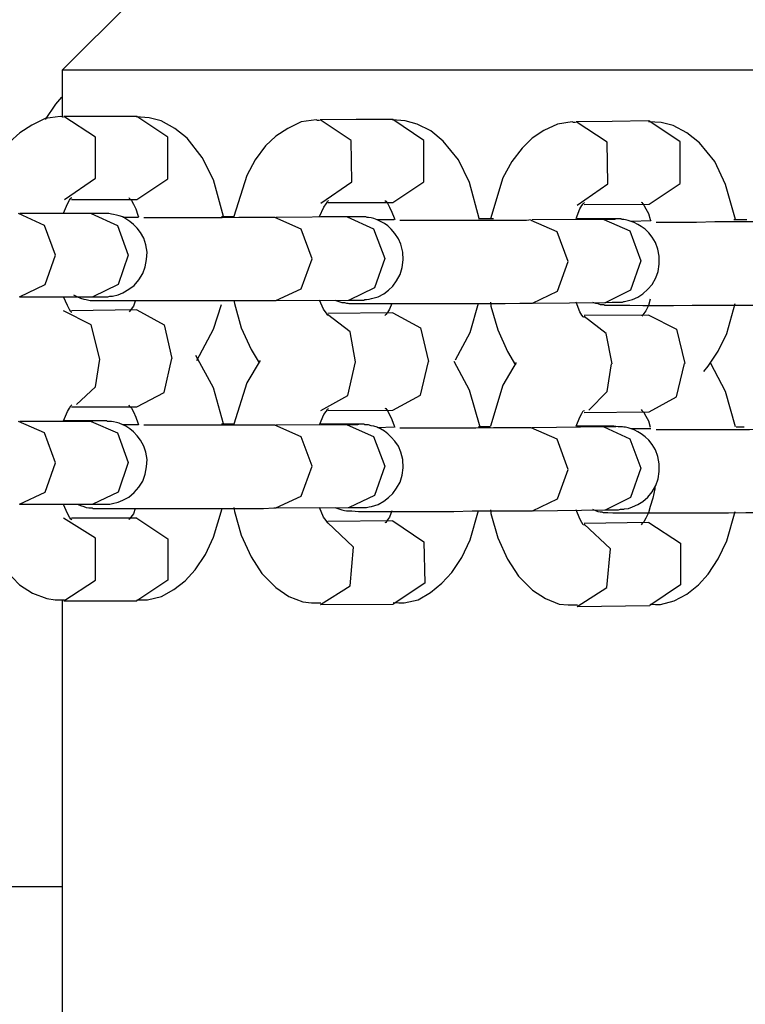
# Model space of a CAD drawing. Units: inches. Extents: x 336 to 505, y 207 to 387.
# Drawn here: x 390 to 390, y 367 to 368 of the extents above; entities that cross this region are included whole.
import ezdxf

# ---------------------------------------------------------------- set-up
doc = ezdxf.new("R2010")
doc.units = ezdxf.units.IN
doc.header["$MEASUREMENT"] = 0
doc.layers.add('Ebene 1', color=7, linetype='Continuous')

# ---------------------------------------------------------------- blocks, each defined once
blk = doc.blocks.new('block 2')
at = {"layer": 'Ebene 1', "color": 179, "lineweight": 25, "true_color": 0x1a171b}
for points in [[(389.63083, 368.16564), (389.53195, 368.06711)], [(389.53195, 368.06711), (389.53195, 368.03369)], [(391.11067, 368.06711), (391.09981, 368.06711), (391.0676, 368.06711), (391.01541, 368.06711), (390.9441, 368.06711), (390.8559, 368.06711), (390.75289, 368.06711), (390.63817, 368.06711), (390.51518, 368.06711), (390.38633, 368.06711), (390.25628, 368.06711), (390.12744, 368.06711), (390.00427, 368.06711), (389.88955, 368.06711), (389.78654, 368.06711), (389.69835, 368.06711), (389.62721, 368.06711), (389.57501, 368.06711), (389.54298, 368.06711), (389.53195, 368.06711)], [(389.53161, 368.04782), (389.5273, 368.04282), (389.51989, 368.0318)], [(389.53298, 368.03335), (389.53195, 368.03369), (389.53057, 368.03404), (389.51989, 368.03249), (389.51042, 368.02784), (389.50198, 368.02233), (389.49457, 368.01561), (389.48716, 368.00579), (389.48114, 367.99442), (389.47201, 367.96514)], [(389.53367, 367.97478), (389.55572, 367.98994), (389.55572, 368.01922), (389.53333, 368.03404)], [(389.58518, 368.03404), (389.55917, 368.03404), (389.53333, 368.03404)], [(389.58518, 367.97478), (389.6074, 367.9896), (389.6074, 368.01922), (389.58518, 368.03404)], [(389.64702, 367.96273), (389.63995, 367.98891), (389.63186, 368.00476), (389.62118, 368.01854), (389.61239, 368.02543), (389.60258, 368.03094), (389.59396, 368.03301), (389.58483, 368.03369)], [(389.7154, 368.03111), (389.71402, 368.03111), (389.71299, 368.03163), (389.70231, 368.03025), (389.69284, 368.02543), (389.6844, 368.01991), (389.67699, 368.01302), (389.66958, 368.0032), (389.66355, 367.99201), (389.65425, 367.96273)], [(389.7676, 368.0318), (389.74159, 368.0318), (389.71575, 368.03163)], [(389.71644, 367.9722), (389.73831, 367.98753), (389.73797, 368.01699), (389.71575, 368.03163)], [(389.82926, 367.96135), (389.82237, 367.98684), (389.81445, 368.00303), (389.8036, 368.0163), (389.79481, 368.0237), (389.78499, 368.02853), (389.77638, 368.03094), (389.76725, 368.03163)], [(389.7676, 367.97272), (389.78982, 367.98753), (389.78982, 368.01699), (389.7676, 368.0318)], [(389.89782, 368.02973), (389.89644, 368.02973), (389.89541, 368.03025), (389.88507, 368.02853), (389.87525, 368.02405), (389.86681, 368.01854), (389.85975, 368.01147), (389.85235, 368.00183), (389.84597, 367.99029), (389.83719, 367.961)], [(389.94967, 368.03094), (389.924, 368.03042), (389.89816, 368.03025)], [(389.89885, 367.97082), (389.92073, 367.98598), (389.92039, 368.01561), (389.89816, 368.03025)], [(390.01185, 367.96066), (390.00462, 367.98563), (389.99704, 368.00183), (389.98601, 368.01526), (389.97706, 368.02233), (389.96741, 368.02767), (389.9588, 368.02973), (389.94967, 368.03025)], [(389.95036, 367.97151), (389.97223, 367.98632), (389.97223, 368.01595), (389.95001, 368.03094)], [(389.53298, 367.96514), (389.53574, 367.97185), (389.53729, 367.97444), (389.53832, 367.97582), (389.53901, 367.97616)], [(389.53867, 367.97478), (389.58518, 367.97478)], [(389.57967, 367.97616), (389.57984, 367.97582), (389.58139, 367.97409), (389.58277, 367.97151), (389.58449, 367.96806), (389.58604, 367.96376), (389.58638, 367.96238)], [(389.7154, 367.96273), (389.7185, 367.96944), (389.72005, 367.97185), (389.72109, 367.9734), (389.72178, 367.97409)], [(389.72143, 367.97272), (389.7676, 367.97272)], [(389.76191, 367.97409), (389.7626, 367.97358), (389.76381, 367.9722), (389.76518, 367.96944), (389.76691, 367.96583), (389.76863, 367.96169), (389.76897, 367.96066)], [(389.89816, 367.96135), (389.90092, 367.96806), (389.9023, 367.97048), (389.90333, 367.97185), (389.90419, 367.97272)], [(389.90385, 367.97117), (389.95036, 367.97151)], [(389.94467, 367.97289), (389.94502, 367.97272), (389.9464, 367.97082), (389.94795, 367.96824), (389.94967, 367.96479), (389.95105, 367.96066), (389.95139, 367.95962)], [(389.5273, 367.93516), (389.51955, 367.95635), (389.50095, 367.96479)], [(389.55383, 367.96479), (389.50198, 367.96479)], [(389.55314, 367.90554), (389.55848, 367.90554), (389.56192, 367.90554), (389.56227, 367.90554), (389.56261, 367.90554), (389.5633, 367.90554), (389.56365, 367.90554), (389.56399, 367.90554), (389.56434, 367.90554), (389.56468, 367.90554), (389.56606, 367.90588), (389.56795, 367.90588), (389.57191, 367.90691), (389.57536, 367.90829), (389.57967, 367.91088), (389.58346, 367.91363), (389.58673, 367.91759), (389.58948, 367.92207), (389.59121, 367.92672), (389.59224, 367.93206), (389.59258, 367.93723), (389.59155, 367.94257), (389.59017, 367.94722), (389.58776, 367.95136), (389.58552, 367.95428), (389.58277, 367.95704), (389.58035, 367.95911), (389.57743, 367.961), (389.57536, 367.96238), (389.5726, 367.96307), (389.57071, 367.96376), (389.56864, 367.9641), (389.56726, 367.96445), (389.56537, 367.96479), (389.56468, 367.96479), (389.56434, 367.96479), (389.56365, 367.96479), (389.5633, 367.96479), (389.5633, 367.96479), (389.56296, 367.96479), (389.56055, 367.96479), (389.55641, 367.96479), (389.54987, 367.96479), (389.54194, 367.96479), (389.53367, 367.96479)], [(389.55279, 367.96479), (389.5714, 367.95635), (389.57915, 367.93516)], [(389.56261, 367.96479), (389.56227, 367.96479), (389.56055, 367.96479), (389.55779, 367.96479), (389.55521, 367.96479), (389.55279, 367.96479)], [(389.58638, 367.96204), (389.57536, 367.96204)], [(389.68336, 367.96204), (389.68078, 367.96204), (389.67733, 367.96204), (389.66855, 367.96204), (389.65804, 367.96204), (389.64598, 367.96169), (389.63324, 367.96169), (389.62015, 367.96169), (389.6074, 367.96169), (389.59861, 367.96169), (389.59017, 367.96169)], [(389.65477, 367.96238), (389.65425, 367.96238), (389.64564, 367.96238)], [(389.71006, 367.93241), (389.70231, 367.9536), (389.68354, 367.96204)], [(389.73625, 367.96238), (389.6844, 367.96204)], [(389.7359, 367.90312), (389.74107, 367.90312), (389.74469, 367.90312), (389.74555, 367.90312), (389.74624, 367.90312), (389.74641, 367.90312), (389.7471, 367.90312), (389.7471, 367.90312), (389.74779, 367.90347), (389.7483, 367.90347), (389.74899, 367.90347), (389.75071, 367.90381), (389.75244, 367.90416), (389.75709, 367.90554), (389.76122, 367.9076), (389.7645, 367.91019), (389.7676, 367.91294), (389.77035, 367.91691), (389.77294, 367.92138), (389.77431, 367.92638), (389.775, 367.93172), (389.77466, 367.93723), (389.77328, 367.94292), (389.77156, 367.94688), (389.76897, 367.95067), (389.76656, 367.9536), (389.76415, 367.95601), (389.76174, 367.95773), (389.75881, 367.95911), (389.7564, 367.96031), (389.75416, 367.96135), (389.75209, 367.96169), (389.75037, 367.96204), (389.74934, 367.96204), (389.7483, 367.96238), (389.74779, 367.96238), (389.74761, 367.96238), (389.7471, 367.96238), (389.74641, 367.96238), (389.74572, 367.96238), (389.74555, 367.96238), (389.74365, 367.96238), (389.7409, 367.96238), (389.73487, 367.96238), (389.72694, 367.96238), (389.71644, 367.96238)], [(389.73521, 367.96238), (389.75382, 367.95394), (389.76191, 367.93275)], [(389.74434, 367.96238), (389.744, 367.96238), (389.74245, 367.96238), (389.74038, 367.96238), (389.73831, 367.96238), (389.73521, 367.96238)], [(389.76863, 367.96031), (389.7564, 367.96031)], [(389.86613, 367.96031), (389.86285, 367.95997), (389.85855, 367.95997), (389.84993, 367.95997), (389.83925, 367.95997), (389.82685, 367.95997), (389.81445, 367.95997), (389.80136, 367.95997), (389.78844, 367.95997), (389.78069, 367.95997), (389.77259, 367.95997)], [(389.83925, 367.961), (389.83047, 367.961), (389.82857, 367.961)], [(389.89265, 367.93069), (389.88473, 367.9517), (389.86613, 367.95997)], [(389.91866, 367.96066), (389.86681, 367.96031)], [(389.91866, 367.9014), (389.924, 367.90175), (389.92779, 367.90175), (389.92848, 367.90175), (389.92986, 367.90175), (389.93055, 367.90175), (389.93124, 367.90175), (389.9321, 367.90209), (389.93279, 367.90209), (389.93554, 367.90278), (389.9383, 367.90347), (389.94226, 367.90519), (389.94571, 367.9076), (389.94932, 367.91088), (389.95243, 367.91432), (389.95501, 367.91897), (389.95673, 367.92345), (389.95742, 367.92879), (389.95742, 367.93448), (389.95639, 367.93947), (389.95466, 367.94429), (389.95243, 367.94791), (389.95001, 367.95101), (389.94743, 367.9536), (389.94467, 367.95566), (389.94226, 367.95704), (389.93968, 367.95842), (389.93744, 367.95911), (389.9352, 367.95997), (389.93348, 367.96031), (389.9321, 367.96066), (389.93124, 367.96066), (389.93055, 367.96066), (389.9302, 367.961), (389.92986, 367.961), (389.92952, 367.961), (389.92917, 367.961), (389.92848, 367.961), (389.92814, 367.961), (389.92504, 367.961), (389.92039, 367.961), (389.91332, 367.961), (389.90454, 367.961), (389.89851, 367.961)], [(389.92641, 367.961), (389.92573, 367.96066), (389.92435, 367.96066), (389.92211, 367.96066), (389.92004, 367.96066), (389.91797, 367.96066)], [(389.91797, 367.96066), (389.93658, 367.95239), (389.94433, 367.93103)], [(389.95139, 367.95962), (389.93744, 367.95911)], [(390.04837, 367.95911), (390.04493, 367.95911), (390.04114, 367.95894), (390.03218, 367.95894), (390.02167, 367.95894), (390.00961, 367.95894), (389.99704, 367.95894), (389.98395, 367.95842), (389.9712, 367.95842), (389.96293, 367.95842), (389.95535, 367.95842)], [(390.01978, 367.96031), (390.01805, 367.96031), (390.01065, 367.96031)], [(389.50163, 367.90554), (389.51989, 367.91415), (389.5273, 367.93516)], [(389.57915, 367.93516), (389.57191, 367.91432), (389.55383, 367.90554)], [(389.6844, 367.90278), (389.70231, 367.91122), (389.71006, 367.93241)], [(389.76191, 367.93275), (389.7545, 367.91191), (389.73659, 367.90312)], [(389.86716, 367.90089), (389.88507, 367.9095), (389.89265, 367.93069)], [(389.94433, 367.93103), (389.93692, 367.91019), (389.91935, 367.9014)], [(389.50198, 367.90554), (389.55383, 367.90554)], [(389.53901, 367.89417), (389.53832, 367.89486), (389.53729, 367.89641), (389.53574, 367.89934), (389.53298, 367.90554)], [(389.54005, 367.90691), (389.54298, 367.90554), (389.54504, 367.9045), (389.54745, 367.90381), (389.54918, 367.90347), (389.55107, 367.90312), (389.55193, 367.90278), (389.55279, 367.90278), (389.55348, 367.90278), (389.55383, 367.90278), (389.55434, 367.90278), (389.55452, 367.90278), (389.55521, 367.90278), (389.55572, 367.90278), (389.55813, 367.90278), (389.56192, 367.90278), (389.5683, 367.90278), (389.57674, 367.90278), (389.58311, 367.90278), (389.59017, 367.90278)], [(389.58414, 367.90244), (389.58277, 367.89882), (389.57984, 367.89486)], [(389.59017, 367.90278), (389.60258, 367.90278), (389.61549, 367.90278), (389.62859, 367.90278), (389.64168, 367.90278), (389.65356, 367.90278), (389.66528, 367.90278), (389.67561, 367.90278), (389.68285, 367.90278), (389.68354, 367.90278), (389.6844, 367.90278)], [(389.65425, 367.90312), (389.65494, 367.90071), (389.65959, 367.88332), (389.66665, 367.86781), (389.67234, 367.85834)], [(389.68474, 367.90278), (389.73659, 367.90312)], [(389.72143, 367.8921), (389.72109, 367.89245), (389.72005, 367.894), (389.71833, 367.89675), (389.7154, 367.90312)], [(389.72625, 367.90312), (389.72694, 367.90278), (389.72918, 367.90209), (389.73125, 367.9014), (389.73314, 367.9014), (389.73452, 367.90089), (389.73521, 367.90089), (389.73556, 367.90089), (389.73625, 367.90071), (389.73659, 367.90071), (389.73693, 367.90071), (389.73728, 367.90071), (389.73797, 367.90071), (389.73831, 367.90071), (389.74314, 367.90071), (389.75071, 367.90071), (389.75881, 367.90071), (389.76863, 367.90071), (389.77087, 367.90071), (389.77259, 367.90071)], [(389.76691, 367.90071), (389.76518, 367.89675), (389.76381, 367.89417), (389.7626, 367.89279), (389.76191, 367.8921)], [(389.77259, 367.90071), (389.78517, 367.90071), (389.79791, 367.90071), (389.811, 367.90071), (389.8241, 367.90071), (389.8365, 367.90071), (389.84769, 367.90071), (389.8582, 367.90089), (389.86578, 367.90089), (389.86647, 367.90089), (389.86716, 367.90089)], [(389.81238, 367.86041), (389.82272, 367.88004), (389.82857, 367.90089)], [(389.83719, 367.90175), (389.83753, 367.89882), (389.84235, 367.88194), (389.84924, 367.86643), (389.8551, 367.85679)], [(389.8675, 367.90089), (389.91935, 367.9014)], [(389.90419, 367.89072), (389.90333, 367.89107), (389.9023, 367.89245), (389.90092, 367.89486), (389.89816, 367.90175)], [(389.90988, 367.90175), (389.91195, 367.90089), (389.91367, 367.90071), (389.91539, 367.90002), (389.9166, 367.90002), (389.91746, 367.90002), (389.91797, 367.90002), (389.91866, 367.89951), (389.91884, 367.89951), (389.91935, 367.89951), (389.92004, 367.89951), (389.92073, 367.89951), (389.92435, 367.89951), (389.92917, 367.89951), (389.93658, 367.89951), (389.94571, 367.89934), (389.95036, 367.89934), (389.95535, 367.89934)], [(389.95105, 367.90381), (389.94967, 367.89934), (389.94795, 367.89555), (389.94502, 367.89176)], [(389.98912, 367.85231), (389.99239, 367.85593), (389.99945, 367.86678), (390.00548, 367.87918), (390.01151, 367.90071)], [(389.55882, 367.86109), (389.55279, 367.88538), (389.53298, 367.89555)], [(389.58518, 367.89606), (389.53867, 367.89555)], [(389.58518, 367.89606), (389.60464, 367.88538), (389.61015, 367.86144)], [(389.6279, 367.86006), (389.63995, 367.88228), (389.64564, 367.90002)], [(389.7676, 367.894), (389.72143, 367.89348)], [(389.7676, 367.894), (389.78723, 367.88332), (389.79309, 367.85937)], [(389.95535, 367.89934), (389.96758, 367.89934), (389.98085, 367.89951), (389.99377, 367.89951), (390.00686, 367.89951), (390.01909, 367.89951), (390.03046, 367.89951), (390.04114, 367.90002), (390.04872, 367.90002), (390.04906, 367.90002), (390.04975, 367.90002)], [(389.74107, 367.85903), (389.73728, 367.88056), (389.72109, 367.89279)], [(389.95001, 367.89245), (389.90385, 367.8921)], [(389.924, 367.85765), (389.9197, 367.87918), (389.90385, 367.89141)], [(389.95001, 367.89245), (389.96982, 367.88228), (389.97568, 367.85799)], [(389.54229, 367.82871), (389.55572, 367.84129), (389.55882, 367.86109)], [(389.58518, 367.82699), (389.60464, 367.83732), (389.61015, 367.86144)], [(389.64702, 367.81493), (389.63995, 367.8406), (389.62721, 367.86351)], [(389.67303, 367.86006), (389.66355, 367.84421), (389.65425, 367.81459)], [(389.71644, 367.8244), (389.73556, 367.83508), (389.74107, 367.85903)], [(389.7676, 367.82475), (389.78723, 367.83526), (389.79309, 367.85937)], [(389.82978, 367.81252), (389.82237, 367.83887), (389.81135, 367.85937)], [(389.85545, 367.85868), (389.84597, 367.84249), (389.83719, 367.81321)], [(389.90729, 367.82475), (389.92039, 367.83784), (389.92349, 367.85765)], [(389.95036, 367.82337), (389.96982, 367.83422), (389.97533, 367.85799)], [(390.01185, 367.81269), (390.00462, 367.83784), (389.99411, 367.85799)], [(389.53298, 367.817), (389.53574, 367.82372), (389.53729, 367.82613), (389.53832, 367.82768), (389.53901, 367.82837)], [(389.53867, 367.82699), (389.58518, 367.82699)], [(389.57967, 367.82837), (389.57984, 367.82768), (389.58139, 367.82613), (389.58277, 367.82337), (389.58449, 367.81975), (389.58604, 367.81562), (389.58638, 367.81424)], [(389.7154, 367.81424), (389.7185, 367.82165), (389.72005, 367.82372), (389.72109, 367.82544), (389.72178, 367.82578)], [(389.72143, 367.8244), (389.7676, 367.82475)], [(389.76191, 367.82613), (389.7626, 367.82578), (389.76381, 367.82406), (389.76518, 367.82165), (389.76691, 367.81803), (389.76863, 367.81338), (389.76897, 367.81252)], [(389.89816, 367.81321), (389.90092, 367.81975), (389.9023, 367.82234), (389.90333, 367.82406), (389.90419, 367.8244)], [(389.90385, 367.82303), (389.95036, 367.82337)], [(389.94467, 367.82509), (389.94502, 367.8244), (389.9464, 367.82303), (389.94795, 367.82044), (389.94967, 367.817), (389.95105, 367.81252)], [(389.5273, 367.78703), (389.51955, 367.80856), (389.50095, 367.81665)], [(389.55383, 367.81665), (389.50198, 367.81665)], [(389.55314, 367.75774), (389.55848, 367.75774), (389.56192, 367.75774), (389.56227, 367.75774), (389.56261, 367.75774), (389.5633, 367.75774), (389.56365, 367.75774), (389.56399, 367.75774), (389.56434, 367.75774), (389.56468, 367.75774), (389.56606, 367.75774), (389.56795, 367.75809), (389.57191, 367.75912), (389.57536, 367.7605), (389.57967, 367.76257), (389.58346, 367.76584), (389.58673, 367.7698), (389.58948, 367.77393), (389.59121, 367.77893), (389.59224, 367.78427), (389.59258, 367.78944), (389.59155, 367.79478), (389.59017, 367.79908), (389.58776, 367.80322), (389.58552, 367.80632), (389.58277, 367.80925), (389.58035, 367.81131), (389.57743, 367.81321), (389.57536, 367.81424), (389.5726, 367.81527), (389.57071, 367.81596), (389.56864, 367.81631), (389.56726, 367.81665), (389.56537, 367.81665), (389.56468, 367.81665), (389.56434, 367.81665), (389.56365, 367.817), (389.5633, 367.817), (389.5633, 367.817), (389.56296, 367.817), (389.56055, 367.817), (389.55641, 367.817), (389.54987, 367.817), (389.54194, 367.817), (389.53367, 367.817)], [(389.56261, 367.817), (389.56227, 367.817), (389.56055, 367.817), (389.55779, 367.817), (389.55521, 367.817), (389.55279, 367.81665)], [(389.55279, 367.81665), (389.5714, 367.80856), (389.57915, 367.78737)], [(389.58638, 367.81424), (389.57536, 367.81424)], [(389.68336, 367.8139), (389.68078, 367.8139), (389.67733, 367.8139), (389.66855, 367.8139), (389.65804, 367.8139), (389.64598, 367.8139), (389.63324, 367.8139), (389.62015, 367.8139), (389.6074, 367.8139), (389.59861, 367.8139), (389.59017, 367.8139)], [(389.65477, 367.81459), (389.65425, 367.81459), (389.64564, 367.81459)], [(389.71006, 367.78461), (389.70231, 367.80563), (389.68354, 367.8139)], [(389.73625, 367.81424), (389.6844, 367.8139)], [(389.7359, 367.75533), (389.74107, 367.75533), (389.74469, 367.75533), (389.74555, 367.75533), (389.74624, 367.75533), (389.74641, 367.75533), (389.7471, 367.75533), (389.7471, 367.75533), (389.74779, 367.75533), (389.7483, 367.75533), (389.74899, 367.75533), (389.75071, 367.75567), (389.75244, 367.75602), (389.75709, 367.7574), (389.76122, 367.75981), (389.7645, 367.76239), (389.7676, 367.76515), (389.77035, 367.76911), (389.77294, 367.77324), (389.77431, 367.77824), (389.775, 367.78358), (389.77466, 367.78944), (389.77328, 367.79478), (389.77156, 367.79908), (389.76897, 367.80253), (389.76656, 367.80528), (389.76415, 367.80787), (389.76174, 367.80959), (389.75881, 367.81131), (389.7564, 367.81252), (389.75416, 367.81321), (389.75209, 367.81338), (389.75037, 367.81424), (389.74934, 367.81424), (389.7483, 367.81424), (389.74779, 367.81424), (389.74761, 367.81424), (389.7471, 367.81459), (389.74641, 367.81459), (389.74572, 367.81459), (389.74555, 367.81459), (389.74365, 367.81459), (389.7409, 367.81459), (389.73487, 367.81459), (389.72694, 367.81459), (389.71644, 367.81459)], [(389.74434, 367.81459), (389.744, 367.81459), (389.74245, 367.81424), (389.74038, 367.81424), (389.73831, 367.81424), (389.73521, 367.81424)], [(389.73521, 367.81424), (389.75382, 367.80597), (389.76191, 367.78461)], [(389.76863, 367.81252), (389.7564, 367.812)], [(389.86613, 367.812), (389.86285, 367.812), (389.85855, 367.812), (389.84993, 367.812), (389.83925, 367.812), (389.82685, 367.81183), (389.81445, 367.81183), (389.80136, 367.81183), (389.78844, 367.81183), (389.78069, 367.81183), (389.77259, 367.81183)], [(389.83719, 367.81269), (389.83047, 367.81269), (389.82857, 367.81269)], [(389.89265, 367.78237), (389.88473, 367.80391), (389.86613, 367.812)], [(389.91866, 367.81269), (389.86681, 367.812)], [(389.91866, 367.75361), (389.924, 367.75361), (389.92779, 367.75361), (389.92848, 367.75361), (389.92986, 367.75395), (389.93055, 367.75395), (389.93124, 367.75395), (389.9321, 367.75395), (389.93279, 367.7543), (389.93554, 367.75447), (389.9383, 367.75567), (389.94226, 367.7574), (389.94571, 367.75946), (389.94932, 367.76257), (389.95243, 367.76653), (389.95501, 367.77083), (389.95673, 367.77566), (389.95742, 367.781), (389.95742, 367.78634), (389.95639, 367.79168), (389.95466, 367.79633), (389.95243, 367.80012), (389.95001, 367.80322), (389.94743, 367.80563), (389.94467, 367.80787), (389.94226, 367.80925), (389.93968, 367.81062), (389.93744, 367.81131), (389.9352, 367.812), (389.93348, 367.81252), (389.9321, 367.81252), (389.93124, 367.81269), (389.93055, 367.81269), (389.9302, 367.81269), (389.92986, 367.81269), (389.92952, 367.81269), (389.92917, 367.81269), (389.92848, 367.81269), (389.92814, 367.81269), (389.92504, 367.81321), (389.92039, 367.81321), (389.91332, 367.81321), (389.90454, 367.81321), (389.89851, 367.81321)], [(389.91797, 367.81269), (389.93658, 367.80425), (389.94433, 367.78324)], [(389.92641, 367.81269), (389.92573, 367.81269), (389.92435, 367.81269), (389.92211, 367.81269), (389.92004, 367.81269), (389.91797, 367.81269)], [(389.95139, 367.81131), (389.93744, 367.81131)], [(390.04837, 367.81114), (390.04493, 367.81114), (390.04114, 367.81114), (390.03218, 367.81114), (390.02167, 367.81062), (390.00961, 367.81062), (389.99704, 367.81062), (389.98395, 367.81062), (389.9712, 367.81062), (389.96293, 367.81062), (389.95535, 367.81062)], [(390.01805, 367.81252), (390.0122, 367.81252)], [(389.50163, 367.75774), (389.51989, 367.76618), (389.5273, 367.78703)], [(389.57915, 367.78737), (389.57191, 367.76618), (389.55383, 367.75774)], [(389.6844, 367.75499), (389.70231, 367.76343), (389.71006, 367.78461)], [(389.76191, 367.78461), (389.7545, 367.76377), (389.73659, 367.75533)], [(389.86716, 367.75292), (389.88507, 367.76153), (389.89265, 367.78237)], [(389.94433, 367.78324), (389.93692, 367.76239), (389.91935, 367.75361)], [(389.95432, 367.77014), (389.95432, 367.76859), (389.95294, 367.76188), (389.95105, 367.75602), (389.94967, 367.75154), (389.94795, 367.74758), (389.9464, 367.745), (389.94502, 367.74362), (389.94467, 367.74293)], [(389.47201, 367.7574), (389.47235, 367.75499), (389.47717, 367.7381), (389.48389, 367.72243), (389.49164, 367.71054), (389.50163, 367.70021), (389.51094, 367.69418), (389.5211, 367.69039), (389.52713, 367.68953), (389.53367, 367.68953)], [(389.50198, 367.75774), (389.55383, 367.75774)], [(389.53901, 367.74637), (389.53832, 367.74689), (389.53729, 367.74844), (389.53574, 367.75102), (389.53298, 367.7574)], [(389.54263, 367.75774), (389.54504, 367.75671), (389.54745, 367.75602), (389.54918, 367.75533), (389.55107, 367.75499), (389.55193, 367.75499), (389.55279, 367.75499), (389.55348, 367.75499), (389.55383, 367.75447), (389.55434, 367.75447), (389.55452, 367.75447), (389.55521, 367.75447), (389.55572, 367.75447), (389.55813, 367.75447), (389.56192, 367.75447), (389.5683, 367.75447), (389.57674, 367.75447), (389.58311, 367.75447), (389.59017, 367.75447)], [(389.58414, 367.75447), (389.58277, 367.75085), (389.58104, 367.74827), (389.57984, 367.74689), (389.57967, 367.74637)], [(389.58518, 367.68953), (389.58914, 367.68936), (389.59293, 367.68936), (389.60292, 367.69177), (389.61171, 367.69676), (389.6198, 367.70296), (389.62686, 367.71089), (389.63427, 367.72174), (389.63995, 367.73414), (389.64598, 367.75447)], [(389.59017, 367.75447), (389.60258, 367.75447), (389.61549, 367.75447), (389.62859, 367.75447), (389.64168, 367.75447), (389.65356, 367.75447), (389.66528, 367.75447), (389.67561, 367.75447), (389.68285, 367.75499), (389.68354, 367.75499), (389.6844, 367.75499)], [(389.65425, 367.75533), (389.65494, 367.7524), (389.65959, 367.73552), (389.66665, 367.72002), (389.67441, 367.70813), (389.6844, 367.69814), (389.69353, 367.69177), (389.70352, 367.68798), (389.70972, 367.68729), (389.71644, 367.68729)], [(389.68474, 367.75499), (389.73659, 367.75533)], [(389.72143, 367.74396), (389.72109, 367.74465), (389.72005, 367.74603), (389.71833, 367.74844), (389.7154, 367.75533)], [(389.72625, 367.75533), (389.72694, 367.75499), (389.72918, 367.7543), (389.73125, 367.75361), (389.73314, 367.75309), (389.73452, 367.75292), (389.73521, 367.75292), (389.73556, 367.75292), (389.73625, 367.75292), (389.73659, 367.75292), (389.73693, 367.75292), (389.73728, 367.75292), (389.73797, 367.75292), (389.73831, 367.75292), (389.74314, 367.7524), (389.75071, 367.7524), (389.75881, 367.7524), (389.76863, 367.7524), (389.77087, 367.7524), (389.77259, 367.7524)], [(389.76794, 367.68746), (389.7719, 367.68729), (389.77569, 367.68729), (389.78568, 367.68953), (389.79447, 367.6947), (389.80256, 367.70124), (389.80963, 367.70882), (389.81669, 367.71967), (389.82272, 367.73225), (389.82857, 367.75309)], [(389.83719, 367.75361), (389.83753, 367.75102), (389.84235, 367.73363), (389.84924, 367.7183), (389.85717, 367.70624), (389.86716, 367.69642), (389.87629, 367.69039), (389.88611, 367.68643), (389.89265, 367.68574), (389.8992, 367.68574)], [(389.8675, 367.75292), (389.91935, 367.75361)], [(389.90419, 367.74258), (389.90333, 367.74293), (389.9023, 367.74465), (389.90092, 367.74706), (389.89816, 367.75361)], [(389.90988, 367.75395), (389.91195, 367.75309), (389.91367, 367.7524), (389.91539, 367.75223), (389.9166, 367.75223), (389.91746, 367.75171), (389.91797, 367.75171), (389.91866, 367.75171), (389.91884, 367.75171), (389.91935, 367.75171), (389.92004, 367.75171), (389.92073, 367.75171), (389.92435, 367.75154), (389.92917, 367.75154), (389.93658, 367.75154), (389.94571, 367.75154), (389.95036, 367.75154), (389.95535, 367.75154)], [(389.53333, 367.68867), (389.55572, 367.70348), (389.55572, 367.73345), (389.53298, 367.74775)], [(389.58518, 367.74775), (389.53867, 367.74775)], [(389.58518, 367.74775), (389.6074, 367.73294), (389.6074, 367.70348), (389.58518, 367.68867)], [(389.76691, 367.75292), (389.76518, 367.74844), (389.76381, 367.74637), (389.7626, 367.74465), (389.76191, 367.74431)], [(389.77259, 367.7524), (389.78517, 367.7524), (389.79791, 367.7524), (389.811, 367.7524), (389.8241, 367.75292), (389.8365, 367.75292), (389.84769, 367.75292), (389.8582, 367.75292), (389.86578, 367.75292), (389.86647, 367.75292), (389.86716, 367.75292)], [(389.95105, 367.68643), (389.95466, 367.68608), (389.95845, 367.68608), (389.9681, 367.68867), (389.97706, 367.69349), (389.98533, 367.70021), (389.99239, 367.70762), (389.99945, 367.71864), (390.00548, 367.73139), (390.01151, 367.7524)], [(389.95535, 367.75154), (389.96758, 367.75154), (389.98085, 367.75154), (389.99377, 367.75154), (390.00686, 367.75154), (390.01909, 367.75171), (390.03046, 367.75171), (390.04114, 367.75171), (390.04872, 367.75171), (390.04906, 367.75223), (390.04975, 367.75223)], [(389.71609, 367.68608), (389.73728, 367.69952), (389.73969, 367.72708), (389.72109, 367.74465)], [(389.7676, 367.74568), (389.72143, 367.74534)], [(389.7676, 367.74568), (389.78982, 367.73087), (389.79033, 367.70124), (389.76794, 367.68643)], [(389.89885, 367.68471), (389.92004, 367.69814), (389.92262, 367.7257), (389.90385, 367.74327)], [(389.95001, 367.74465), (389.90385, 367.74396)], [(389.95001, 367.74465), (389.97258, 367.72984), (389.97258, 367.70021), (389.9507, 367.68539)], [(389.53195, 367.68953), (389.53195, 366.29116)], [(389.53333, 367.68867), (389.58518, 367.68867)], [(389.71609, 367.68608), (389.76794, 367.68643)], [(389.89885, 367.68471), (389.9507, 367.68539)], [(389.32593, 367.48506), (389.53195, 367.48506)]]:
    blk.add_lwpolyline(points, dxfattribs=at)

msp = doc.modelspace()

# ---------------------------------------------------------------- block references
at = {"layer": 'Ebene 1'}
msp.add_blockref('block 2', (0, 0), dxfattribs=at)

doc.saveas('drawing.dxf')
